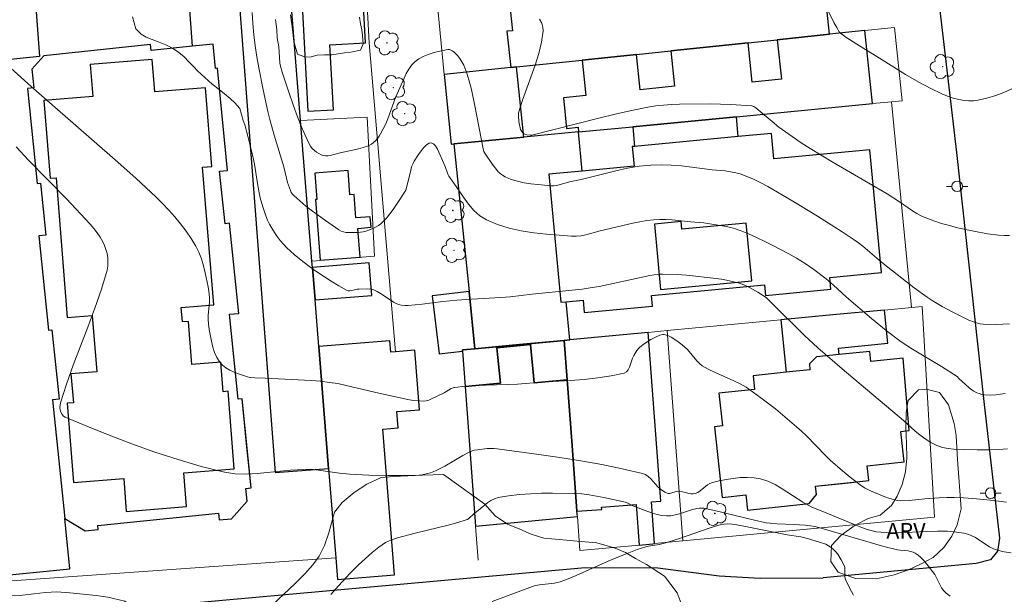
# Model space of a CAD drawing. Units: metres. Extents: x 281174 to 281690, y 1676557 to 1677121.
# Drawn here: x 281431 to 281524, y 1676739 to 1676794 of the extents above; entities that cross this region are included whole.
import ezdxf

# ---------------------------------------------------------------- set-up
doc = ezdxf.new("R2010")
doc.units = ezdxf.units.M
doc.header["$MEASUREMENT"] = 0
for name, color, linetype, lineweight, true_color in [('Arvores_Isoladas', 7, 'Continuous', 18, 0x00ff33), ('Curvas_Intermediarias', 7, 'Continuous', 9, 0x783c14), ('Curvas_Mestras', 7, 'Continuous', 20, 0x783c14), ('Topon_Vegetacao', 7, 'Continuous', 9, 0x00ff33), ('Vegetacao', 7, 'Orla8', 9, 0x00ff33)]:
    doc.layers.add(name, color=color, linetype=linetype, lineweight=lineweight, true_color=true_color)
for name, color, linetype, lineweight in [('Edificacoes', 7, 'Continuous', 30), ('Muro_Grade', 8, 'Continuous', 20), ('Pavimentacao_Asfaltica_Mfio', 10, 'Continuous', 30), ('Poste', 7, 'Continuous', 9)]:
    doc.layers.add(name, color=color, linetype=linetype, lineweight=lineweight)
doc.styles.add('Arial', font='arial.ttf', dxfattribs={"height": 1.5})
doc.styles.get("Standard").update_dxf_attribs({"font": 'arial.ttf'})
doc.linetypes.add('Orla8', pattern='A,6,-0.5,["V",Standard,S=1,R=0,X=-0.5,Y=-1],-0.5,6,-0.5,["V",Standard,S=1,R=0,X=-0.5,Y=-1],-0.5', length=14)

# ---------------------------------------------------------------- blocks, each defined once
blk = doc.blocks.new('Arvore')
at = {"layer": 'Arvores_Isoladas'}
blk.add_lwpolyline([(-0.718, 0.493, 0.872324), (-0.722, -0.551, 0.862983), (0.284, -0.827, 0.900105), (0.89, 0.029, 0.863155), (0.262, 0.861, 0.882486)], format="xyb", close=True, dxfattribs=at)
blk.add_circle((0, 0), 0.0286, dxfattribs=at)
blk = doc.blocks.new('Poste')
at = {"layer": 'Poste'}
for points in [[(-0.5, 0), (-1, 0)], [(0.5, 0), (1, 0)]]:
    blk.add_lwpolyline(points, dxfattribs=at)
blk.add_lwpolyline([(0, 0.5, 1), (0, -0.5, 1)], format="xyb", close=True, dxfattribs=at)

msp = doc.modelspace()

# ---------------------------------------------------------------- linework, layer by layer
at = {"layer": 'Curvas_Intermediarias', "flags": 128}
for points, elevation in [([(281524.051, 1676758.476), (281523.146, 1676758.349), (281522.622, 1676758.317), (281522.092, 1676758.355), (281521.833, 1676758.402), (281521.584, 1676758.47), (281521.349, 1676758.56), (281521.088, 1676758.698), (281520.84, 1676758.866), (281520.601, 1676759.059), (281519.649, 1676759.916), (281519.49, 1676760.08), (281518.01, 1676761.033), (281515.266, 1676762.67), (281514.73, 1676763.015), (281514.207, 1676763.379), (281512.79, 1676764.459), (281511.408, 1676765.589), (281509.034, 1676767.598), (281507.764, 1676768.775), (281507.107, 1676769.333), (281505.942, 1676770.218), (281505.139, 1676770.773), (281504.309, 1676771.279), (281503.566, 1676771.694), (281502.062, 1676772.499), (281501.3, 1676772.883), (281500.531, 1676773.25), (281499.755, 1676773.596), (281498.972, 1676773.917), (281498.539, 1676774.067), (281498.095, 1676774.188), (281497.644, 1676774.288), (281495.548, 1676774.645), (281494.293, 1676774.745), (281492.542, 1676774.913), (281491.96, 1676774.948), (281491.379, 1676774.957), (281490.801, 1676774.931), (281490.14, 1676774.857), (281489.48, 1676774.747), (281488.823, 1676774.611), (281485.746, 1676773.895), (281484.388, 1676773.511), (281483.935, 1676773.415), (281483.482, 1676773.36), (281483.029, 1676773.363), (281481.86, 1676773.457), (281480.666, 1676773.566), (281479.465, 1676773.705), (281478.277, 1676773.893), (281477.12, 1676774.145), (281476.014, 1676774.479), (281474.978, 1676774.911), (281474.353, 1676775.303), (281473.791, 1676775.809), (281473.278, 1676776.402), (281472.8, 1676777.051), (281471.893, 1676778.4), (281471.436, 1676779.04), (281471.349, 1676779.18), (281471.283, 1676779.333), (281471.091, 1676779.984), (281470.347, 1676781.605), (281470.163, 1676781.911), (281469.97, 1676782.128), (281469.768, 1676782.224), (281469.549, 1676782.179), (281469.307, 1676782.017), (281469.053, 1676781.767), (281468.798, 1676781.458), (281468.554, 1676781.12), (281468.143, 1676780.47), (281468.009, 1676780.205), (281467.904, 1676779.924), (281467.819, 1676779.631), (281467.422, 1676777.958), (281467.346, 1676777.732), (281466.742, 1676776.76), (281466.165, 1676775.9), (281465.859, 1676775.488), (281465.537, 1676775.094), (281465.196, 1676774.725), (281465.002, 1676774.55), (281464.788, 1676774.394), (281464.557, 1676774.255), (281464.065, 1676774.025), (281463.562, 1676773.853), (281463.321, 1676773.793), (281462.819, 1676773.727), (281462.307, 1676773.712), (281461.687, 1676773.736), (281461.458, 1676773.779), (281461.236, 1676773.857), (281461.034, 1676773.969), (281459.773, 1676774.845), (281458.522, 1676775.752), (281457.914, 1676776.223), (281457.324, 1676776.708), (281456.757, 1676777.209), (281456.63, 1676777.349), (281456.525, 1676777.51), (281456.438, 1676777.685), (281456.178, 1676778.439), (281456.059, 1676778.857), (281455.821, 1676779.923), (281454.913, 1676782.922), (281454.484, 1676784.428), (281454.299, 1676785.187), (281453.851, 1676787.24), (281453.449, 1676789.305), (281453.275, 1676790.341), (281453.121, 1676791.38), (281452.992, 1676792.421), (281452.893, 1676793.49), (281452.824, 1676794.562)], 43), ([(281441.507, 1676794.145), (281441.827, 1676792.991), (281442.323, 1676792.49), (281442.791, 1676792.211), (281443.372, 1676791.976), (281444.016, 1676791.736), (281444.659, 1676791.474), (281445.302, 1676791.165), (281445.894, 1676790.772), (281446.39, 1676790.339), (281446.846, 1676789.878), (281447.263, 1676789.434), (281447.646, 1676789.024), (281448.351, 1676788.38), (281449.05, 1676787.776), (281449.698, 1676787.269), (281450.223, 1676786.842), (281450.73, 1676786.398), (281451.175, 1676785.982), (281451.643, 1676785.475), (281451.975, 1676784.339), (281452.122, 1676783.901), (281452.418, 1676782.829), (281452.872, 1676781.068), (281453.048, 1676780.193), (281453.324, 1676778.368), (281453.487, 1676777.463), (281453.595, 1676777.017), (281453.834, 1676776.162), (281454.116, 1676775.314), (281454.28, 1676774.902), (281454.466, 1676774.503), (281454.675, 1676774.12), (281454.922, 1676773.729), (281455.191, 1676773.347), (281455.48, 1676772.976), (281455.787, 1676772.618), (281456.111, 1676772.275), (281456.449, 1676771.949), (281456.8, 1676771.644), (281457.467, 1676771.106), (281458.153, 1676770.58), (281458.856, 1676770.069), (281459.571, 1676769.578), (281460.296, 1676769.11), (281461.026, 1676768.67), (281461.758, 1676768.262), (281461.908, 1676768.211), (281462.068, 1676768.204), (281462.236, 1676768.228), (281462.757, 1676768.353), (281462.927, 1676768.37), (281463.741, 1676768.392), (281464.134, 1676768.347), (281464.32, 1676768.291), (281464.645, 1676768.141), (281464.959, 1676767.959), (281465.879, 1676767.334), (281466.191, 1676767.141), (281466.512, 1676766.975), (281466.806, 1676766.874), (281466.96, 1676766.841), (281467.277, 1676766.807), (281467.592, 1676766.81), (281468.901, 1676766.931), (281470.866, 1676767.182), (281472.178, 1676767.326), (281473.566, 1676767.426), (281476.345, 1676767.579), (281477.229, 1676767.641), (281479.307, 1676767.876), (281482.144, 1676768.155), (281484.031, 1676768.372), (281484.971, 1676768.503), (281485.635, 1676768.614), (281486.956, 1676768.883), (281490.433, 1676769.654), (281490.856, 1676769.729), (281491.259, 1676769.77), (281491.641, 1676769.778), (281493.046, 1676769.746), (281493.472, 1676769.729), (281493.895, 1676769.691), (281496.712, 1676769.365), (281497.41, 1676769.258), (281498.1, 1676769.125), (281498.778, 1676768.959), (281499.165, 1676768.832), (281499.543, 1676768.672), (281499.914, 1676768.486), (281500.636, 1676768.068), (281501.444, 1676767.563), (281501.629, 1676767.395), (281501.975, 1676767.026), (281505.062, 1676763.974), (281506.332, 1676762.793), (281508.62, 1676760.805), (281514.425, 1676755.93), (281515.514, 1676754.927), (281515.972, 1676754.558), (281516.484, 1676754.195), (281517.015, 1676753.855), (281517.568, 1676753.566), (281517.852, 1676753.45), (281518.109, 1676753.371), (281518.644, 1676753.27), (281519.196, 1676753.22), (281520.154, 1676753.168), (281521.382, 1676753.145), (281522.61, 1676753.159), (281523.441, 1676753.181), (281524.268, 1676753.243)], 44), ([(281524.445, 1676765.072), (281523.821, 1676765.036), (281523.198, 1676765.023), (281521.966, 1676765.054), (281521.691, 1676765.084), (281521.417, 1676765.14), (281521.146, 1676765.219), (281520.613, 1676765.424), (281520.098, 1676765.663), (281519.088, 1676766.168), (281518.093, 1676766.712), (281517.123, 1676767.299), (281516.651, 1676767.609), (281515.439, 1676768.478), (281514.258, 1676769.396), (281512.506, 1676770.798), (281512.114, 1676771.118), (281510.577, 1676772.439), (281510.179, 1676772.751), (281509.768, 1676773.042), (281508.623, 1676773.793), (281506.305, 1676775.256), (281503.958, 1676776.676), (281501.596, 1676778.064), (281500.926, 1676778.431), (281500.236, 1676778.764), (281499.534, 1676779.064), (281498.981, 1676779.268), (281498.57, 1676779.368), (281497.552, 1676779.544), (281496.339, 1676779.665), (281493.428, 1676780.022), (281492.46, 1676780.105), (281491.495, 1676780.139), (281490.534, 1676780.108), (281489.426, 1676779.987), (281488.323, 1676779.8), (281487.223, 1676779.565), (281483.928, 1676778.751), (281482.829, 1676778.504), (281481.851, 1676778.232), (281481.606, 1676778.179), (281481.361, 1676778.148), (281481.116, 1676778.149), (281479.835, 1676778.258), (281479.184, 1676778.334), (281478.539, 1676778.436), (281477.912, 1676778.573), (281477.312, 1676778.754), (281476.75, 1676778.989), (281476.411, 1676779.201), (281476.106, 1676779.475), (281475.827, 1676779.797), (281475.567, 1676780.148), (281474.829, 1676781.228), (281474.741, 1676781.385), (281474.661, 1676781.65), (281474.467, 1676782.606), (281473.888, 1676785.716), (281473.566, 1676787.263), (281473.328, 1676788.185), (281473.135, 1676788.79), (281472.837, 1676789.548), (281472.666, 1676789.876), (281472.464, 1676790.186), (281472.233, 1676790.465), (281471.885, 1676790.81), (281471.755, 1676790.91), (281471.619, 1676790.988), (281471.482, 1676791.033), (281471.343, 1676791.037), (281470.891, 1676790.962), (281470.415, 1676790.861), (281469.932, 1676790.732), (281469.455, 1676790.572), (281469, 1676790.377), (281468.58, 1676790.147), (281468.211, 1676789.876), (281467.899, 1676789.555), (281467.631, 1676789.179), (281467.397, 1676788.764), (281467.188, 1676788.321), (281466.395, 1676786.486), (281465.655, 1676784.494), (281465.455, 1676784.006), (281465.23, 1676783.53), (281464.976, 1676783.06), (281464.832, 1676782.828), (281464.675, 1676782.608), (281464.504, 1676782.407), (281464.315, 1676782.233), (281464.108, 1676782.092), (281463.727, 1676781.908), (281463.321, 1676781.759), (281462.897, 1676781.636), (281462.462, 1676781.532), (281461.147, 1676781.251), (281460.213, 1676781.006), (281459.983, 1676780.973), (281459.761, 1676780.969), (281459.55, 1676781.003), (281459.336, 1676781.078), (281459.121, 1676781.184), (281458.909, 1676781.318), (281458.71, 1676781.475), (281458.529, 1676781.652), (281458.374, 1676781.845), (281458.253, 1676782.05), (281457.816, 1676782.984), (281457.405, 1676783.942), (281457.02, 1676784.919), (281456.656, 1676785.91), (281456.312, 1676786.909), (281455.67, 1676788.911), (281455.508, 1676789.479), (281455.449, 1676789.743), (281455.355, 1676791.296), (281455.176, 1676792.151), (281455.166, 1676792.913), (281455.037, 1676793.887)], 42), ([(281462.987, 1676794.115), (281463.077, 1676793.482), (281463.189, 1676792.895), (281463.25, 1676792.37), (281463.317, 1676791.58), (281463.068, 1676790.994), (281462.153, 1676790.781), (281461.554, 1676790.726), (281460.95, 1676790.643), (281460.352, 1676790.542), (281459.663, 1676790.533), (281458.969, 1676790.495), (281458.41, 1676790.343), (281457.857, 1676790.311), (281457.123, 1676790.594), (281456.758, 1676791.809), (281456.635, 1676792.938), (281456.462, 1676794.332)], 41), ([(281524.463, 1676773.424), (281523.935, 1676773.438), (281523.406, 1676773.473), (281522.355, 1676773.601), (281521.07, 1676773.834), (281519.536, 1676774.173), (281518.774, 1676774.37), (281518.021, 1676774.589), (281517.278, 1676774.832), (281516.549, 1676775.1), (281516.108, 1676775.296), (281515.681, 1676775.528), (281515.266, 1676775.785), (281514.047, 1676776.62), (281512.885, 1676777.387), (281507.675, 1676780.425), (281505.608, 1676781.667), (281504.738, 1676782.22), (281503.884, 1676782.797), (281502.631, 1676783.702), (281501.996, 1676784.213), (281501.072, 1676785.019), (281500.445, 1676785.537), (281500.271, 1676785.652), (281500.079, 1676785.726), (281498.086, 1676785.846), (281496.15, 1676785.891), (281493.243, 1676785.854), (281492.49, 1676785.825), (281491.739, 1676785.775), (281490.992, 1676785.697), (281490.251, 1676785.584), (281488.701, 1676785.28), (281487.157, 1676784.935), (281485.618, 1676784.56), (281479.28, 1676782.939), (281479.105, 1676782.942), (281478.802, 1676782.979), (281478.522, 1676783.066), (281478.378, 1676783.192), (281478.2, 1676783.467), (281478.044, 1676784.233), (281478.003, 1676784.699), (281478.019, 1676785.042), (281478.383, 1676786.254), (281479.588, 1676789.563), (281479.937, 1676790.656), (281480.204, 1676791.736), (281480.355, 1676792.8), (281480.329, 1676793.173), (281480.206, 1676793.551), (281480.006, 1676793.923)], 41), ([(281524.592, 1676743.391), (281523.945, 1676743.504), (281523.311, 1676743.652), (281522.933, 1676743.786), (281522.572, 1676743.97), (281522.222, 1676744.187), (281521.53, 1676744.654), (281521.177, 1676744.869), (281520.812, 1676745.05), (281520.593, 1676745.134), (281520.136, 1676745.259), (281519.428, 1676745.372), (281518.575, 1676745.439), (281517.643, 1676745.445), (281516.612, 1676745.421), (281513.91, 1676745.285), (281512.785, 1676745.315), (281512.274, 1676745.346), (281511.846, 1676745.4), (281511.499, 1676745.471), (281510.987, 1676745.618), (281510.242, 1676745.897), (281506.801, 1676747.31), (281505.745, 1676747.726), (281504.908, 1676748.192), (281502.945, 1676749.472), (281502.283, 1676749.856), (281501.606, 1676750.175), (281500.908, 1676750.403), (281500.288, 1676750.511), (281499.643, 1676750.546), (281498.983, 1676750.521), (281498.317, 1676750.448), (281497.654, 1676750.34), (281497.002, 1676750.21), (281496.372, 1676750.071), (281496.115, 1676749.976), (281495.876, 1676749.827), (281495.2, 1676749.263), (281494.968, 1676749.107), (281494.723, 1676749.003), (281494.536, 1676748.974), (281494.34, 1676748.982), (281494.139, 1676749.016), (281493.523, 1676749.177), (281493.116, 1676749.233), (281492.912, 1676749.197), (281492.418, 1676749.036), (281492.298, 1676749.016), (281492.179, 1676749.017), (281492.07, 1676749.04), (281491.853, 1676749.133), (281491.45, 1676749.413), (281491.206, 1676749.633), (281490.529, 1676750.395), (281490.291, 1676750.621), (281490.032, 1676750.801), (281489.74, 1676750.916), (281487.825, 1676751.358), (281485.88, 1676751.748), (281483.914, 1676752.096), (281481.934, 1676752.41), (281479.948, 1676752.701), (281475.989, 1676753.25), (281475.683, 1676753.279), (281475.065, 1676753.272), (281474.14, 1676753.165), (281473.836, 1676753.121), (281473.636, 1676753.07), (281473.348, 1676752.942), (281472.734, 1676752.604), (281471.044, 1676751.602), (281470.614, 1676751.373), (281470.174, 1676751.165), (281469.676, 1676750.976), (281469.418, 1676750.901), (281468.892, 1676750.789), (281468.626, 1676750.756), (281467.465, 1676750.711), (281465.664, 1676750.706), (281463.861, 1676750.754), (281462.061, 1676750.842), (281461.075, 1676750.942), (281459.11, 1676751.24), (281458.618, 1676751.297), (281458.302, 1676751.311), (281456.464, 1676751.217), (281453.301, 1676750.898), (281452.256, 1676750.854), (281451.224, 1676750.893), (281450.21, 1676751.047), (281448.014, 1676751.587), (281445.817, 1676752.223), (281443.627, 1676752.938), (281441.455, 1676753.714), (281439.31, 1676754.535), (281437.202, 1676755.384), (281435.14, 1676756.242), (281434.975, 1676756.349), (281434.843, 1676756.509), (281434.745, 1676756.706), (281434.68, 1676756.927), (281434.649, 1676757.157), (281434.652, 1676757.382), (281434.689, 1676757.588), (281435.251, 1676759.381), (281435.89, 1676761.171), (281437.272, 1676764.751), (281437.947, 1676766.545), (281438.568, 1676768.343), (281439.1, 1676770.149), (281439.17, 1676770.527), (281439.189, 1676770.92), (281439.163, 1676771.32), (281439.097, 1676771.719), (281438.996, 1676772.11), (281438.866, 1676772.484), (281438.712, 1676772.835), (281438.465, 1676773.277), (281438.172, 1676773.701), (281437.845, 1676774.111), (281437.493, 1676774.509), (281435.252, 1676776.92), (281431.671, 1676780.582), (281430.509, 1676781.817)], 46), ([(281460.265, 1676739.454), (281460.979, 1676740.285), (281462.107, 1676741.486), (281462.887, 1676742.258), (281464.173, 1676743.439), (281464.794, 1676743.939), (281465.117, 1676744.166), (281465.449, 1676744.373), (281465.712, 1676744.509), (281465.988, 1676744.623), (281466.564, 1676744.807), (281468.246, 1676745.254), (281471.48, 1676746.044), (281472.277, 1676746.264), (281473.062, 1676746.508), (281473.2, 1676746.57), (281473.325, 1676746.655), (281473.782, 1676747.088), (281474.205, 1676747.414), (281475.099, 1676748.15), (281475.41, 1676748.36), (281475.736, 1676748.525), (281476.081, 1676748.629), (281477.083, 1676748.797), (281478.106, 1676748.919), (281479.144, 1676749), (281480.19, 1676749.045), (281481.239, 1676749.06), (281483.321, 1676749.02), (281484.013, 1676748.973), (281484.704, 1676748.888), (281485.394, 1676748.774), (281486.082, 1676748.639), (281488.13, 1676748.185), (281488.366, 1676748.097), (281488.815, 1676747.847), (281490.25, 1676747.314), (281490.692, 1676747.16), (281491.135, 1676747.031), (281491.579, 1676746.939), (281492.023, 1676746.895), (281492.429, 1676746.914), (281492.837, 1676746.988), (281493.245, 1676747.1), (281494.474, 1676747.496), (281494.885, 1676747.591), (281495.143, 1676747.623), (281495.535, 1676747.618), (281495.792, 1676747.58), (281496.55, 1676747.416), (281500.326, 1676746.489), (281501.445, 1676746.242), (281501.812, 1676746.195), (281502.463, 1676746.152), (281504.056, 1676746.097), (281505.113, 1676746.028), (281505.636, 1676745.964), (281506.035, 1676745.892), (281506.43, 1676745.801), (281512.552, 1676743.987), (281513.86, 1676743.697), (281514.105, 1676743.657), (281514.86, 1676743.577), (281515.102, 1676743.532), (281515.33, 1676743.463), (281515.539, 1676743.359), (281515.807, 1676743.17), (281516.061, 1676742.95), (281516.303, 1676742.707), (281516.756, 1676742.175), (281517.18, 1676741.628), (281517.374, 1676741.341), (281517.859, 1676740.389), (281518.03, 1676740.086), (281518.228, 1676739.812), (281518.464, 1676739.58), (281518.848, 1676739.294)], 47), ([(281509.703, 1676739.399), (281509.324, 1676740.096), (281508.969, 1676740.798), (281508.905, 1676740.986), (281508.881, 1676741.188), (281508.889, 1676741.82), (281508.869, 1676742.022), (281508.812, 1676742.21), (281508.544, 1676742.745), (281508.21, 1676743.262), (281508.019, 1676743.5), (281507.814, 1676743.716), (281507.594, 1676743.906), (281507.347, 1676744.07), (281507.076, 1676744.205), (281506.49, 1676744.417), (281505.344, 1676744.769), (281504.722, 1676744.907), (281503.429, 1676745.109), (281499.001, 1676746.003), (281498.483, 1676746.094), (281498.224, 1676746.126), (281497.789, 1676746.144), (281497.434, 1676746.114), (281497.08, 1676746.049), (281496.734, 1676745.957), (281496.03, 1676745.737), (281493.237, 1676744.765), (281491.832, 1676744.31), (281491.33, 1676744.198), (281490.311, 1676744.034), (281490.063, 1676743.97), (281489.25, 1676743.706), (281488.446, 1676743.412), (281487.251, 1676742.938), (281486.491, 1676742.617), (281483.474, 1676741.267), (281482.713, 1676740.953), (281481.945, 1676740.664), (281481.679, 1676740.586), (281481.406, 1676740.532), (281480.007, 1676740.377), (281479.616, 1676740.3), (281479.328, 1676740.218), (281475.518, 1676738.786)], 48)]:
    msp.add_lwpolyline(points, dxfattribs=dict(at, elevation=elevation))
at = {"layer": 'Curvas_Mestras', "flags": 128}
for points, elevation in [([(281507.235, 1676794.835), (281507.842, 1676793.607), (281508.116, 1676793.131), (281508.31, 1676792.733), (281508.451, 1676792.577), (281508.956, 1676792.219), (281510.002, 1676791.535), (281512.148, 1676790.226), (281514.617, 1676788.672), (281515.874, 1676787.94), (281517.024, 1676787.35), (281518.063, 1676786.86), (281518.592, 1676786.641), (281519.126, 1676786.453), (281519.664, 1676786.304), (281520.202, 1676786.203), (281520.617, 1676786.174), (281521.039, 1676786.192), (281521.467, 1676786.248), (281521.896, 1676786.336), (281522.321, 1676786.447), (281523.151, 1676786.704), (281523.911, 1676786.989), (281524.659, 1676787.322)], 40), ([(281429.992, 1676789.282), (281431.932, 1676787.526), (281433.904, 1676785.793), (281437.885, 1676782.351), (281439.865, 1676780.616), (281441.818, 1676778.858), (281443.731, 1676777.062), (281444.339, 1676776.463), (281444.935, 1676775.843), (281445.511, 1676775.203), (281446.062, 1676774.542), (281446.579, 1676773.861), (281447.056, 1676773.161), (281447.484, 1676772.44), (281447.776, 1676771.847), (281448.019, 1676771.223), (281448.222, 1676770.577), (281448.392, 1676769.916), (281448.658, 1676768.579), (281448.769, 1676767.917), (281448.805, 1676767.517), (281448.795, 1676767.112), (281448.668, 1676765.883), (281448.656, 1676765.477), (281448.688, 1676765.077), (281448.77, 1676764.538), (281448.97, 1676763.427), (281449.105, 1676762.883), (281449.276, 1676762.363), (281449.49, 1676761.88), (281449.756, 1676761.449), (281450.022, 1676761.159), (281450.35, 1676760.911), (281450.723, 1676760.7), (281451.127, 1676760.517), (281451.546, 1676760.355), (281452.368, 1676760.069), (281452.595, 1676760.006), (281453.068, 1676759.95), (281454.041, 1676759.932), (281458.41, 1676759.715), (281459.279, 1676759.641), (281460.145, 1676759.539), (281460.93, 1676759.413), (281461.71, 1676759.255), (281464.815, 1676758.508), (281467.548, 1676757.908), (281468.036, 1676757.827), (281468.521, 1676757.776), (281469.001, 1676757.764), (281469.27, 1676757.794), (281469.535, 1676757.863), (281469.797, 1676757.963), (281470.999, 1676758.547), (281471.654, 1676758.952), (281471.826, 1676759.023), (281472.006, 1676759.064), (281472.981, 1676759.162), (281473.965, 1676759.226), (281477.933, 1676759.379), (281480.234, 1676759.543), (281482.9, 1676759.708), (281484.225, 1676759.811), (281485.527, 1676759.951), (281486.791, 1676760.147), (281488.004, 1676760.415), (281488.218, 1676760.526), (281488.38, 1676760.715), (281488.504, 1676760.96), (281488.799, 1676761.818), (281488.923, 1676762.072), (281489.217, 1676762.564), (281489.39, 1676762.785), (281489.49, 1676762.881), (281489.884, 1676763.186), (281490.528, 1676763.587), (281490.973, 1676763.817), (281491.373, 1676763.995), (281491.651, 1676764.067), (281491.784, 1676764.071), (281491.911, 1676764.046), (281492.184, 1676763.937), (281492.455, 1676763.8), (281492.988, 1676763.462), (281493.496, 1676763.075), (281493.736, 1676762.876), (281493.986, 1676762.639), (281494.881, 1676761.563), (281495.125, 1676761.321), (281495.393, 1676761.113), (281495.954, 1676760.782), (281496.543, 1676760.491), (281498.37, 1676759.696), (281498.963, 1676759.404), (281499.53, 1676759.073), (281500.245, 1676758.591), (281500.947, 1676758.085), (281502.316, 1676757.018), (281504.304, 1676755.339), (281504.781, 1676754.91), (281505.242, 1676754.464), (281507.041, 1676752.627), (281507.502, 1676752.18), (281508.647, 1676751.155), (281509.536, 1676750.422), (281510.315, 1676749.824), (281510.727, 1676749.56), (281511.305, 1676749.268), (281512.05, 1676748.941), (281512.812, 1676748.652), (281513.581, 1676748.403), (281513.879, 1676748.346), (281514.187, 1676748.334), (281514.949, 1676748.369), (281516.436, 1676748.513), (281517.803, 1676748.6), (281518.516, 1676748.629), (281519.229, 1676748.632), (281520.102, 1676748.596), (281520.974, 1676748.534), (281522.657, 1676748.386), (281524.153, 1676748.208)], 45)]:
    msp.add_lwpolyline(points, dxfattribs=dict(at, elevation=elevation))
at = {"layer": 'Edificacoes', "flags": 128}
for points in [[(281460.024, 1676751.761), (281459.125, 1676762.941), (281458.771, 1676767.338), (281458.524, 1676770.414), (281458.476, 1676771.008), (281457.405, 1676784.318), (281455.586, 1676806.931), (281450.781, 1676806.422), (281454.986, 1676750.989), (281460.056, 1676751.374), (281460.024, 1676751.761)], [(281462.12, 1676805.174), (281457.465, 1676804.925), (281457.623, 1676801.975), (281458.714, 1676802.033), (281458.788, 1676800.649), (281457.266, 1676800.567), (281458.088, 1676785.209), (281460.509, 1676785.339), (281460.179, 1676791.488), (281463.542, 1676791.668), (281463.046, 1676800.937), (281462.688, 1676800.918), (281462.459, 1676805.19), (281462.12, 1676805.174)], [(281496.99, 1676798.324), (281487.27, 1676797.307), (281487.459, 1676795.492), (281480.353, 1676794.749), (281480.308, 1676795.177), (281477.226, 1676794.854), (281477.439, 1676792.818), (281476.925, 1676792.764), (281477.283, 1676789.332), (281477.816, 1676789.388), (281484.021, 1676790.036), (281489.165, 1676790.574), (281492.416, 1676790.914), (281499.729, 1676791.679), (281502.49, 1676791.968), (281507.428, 1676792.484), (281506.711, 1676799.34), (281496.99, 1676798.324)], [(281507.428, 1676792.484), (281502.49, 1676791.968), (281502.88, 1676788.239), (281500.119, 1676787.951), (281499.729, 1676791.679), (281492.416, 1676790.914), (281492.765, 1676787.578), (281489.514, 1676787.238), (281489.165, 1676790.574), (281484.021, 1676790.036), (281484.37, 1676786.698), (281482.257, 1676786.477), (281482.56, 1676783.578), (281483.643, 1676783.691), (281483.69, 1676783.244), (281488.813, 1676783.738), (281498.617, 1676784.683), (281511.483, 1676785.923), (281510.761, 1676792.832), (281507.428, 1676792.484)], [(281447.18, 1676791.362), (281443.269, 1676790.959), (281443.213, 1676791.507), (281433.122, 1676790.431), (281431.994, 1676789.194), (281432.178, 1676787.411), (281431.568, 1676787.348), (281432.495, 1676778.356), (281432.793, 1676778.387), (281433.301, 1676773.469), (281432.644, 1676773.401), (281433.564, 1676764.491), (281433.885, 1676764.524), (281434.565, 1676757.939), (281433.944, 1676757.875), (281435.101, 1676746.657), (281437.022, 1676745.482), (281438.256, 1676745.61), (281438.218, 1676745.976), (281449.631, 1676747.153), (281449.697, 1676746.512), (281450.871, 1676746.633), (281452.341, 1676748.286), (281452.217, 1676749.483), (281452.739, 1676749.537), (281452.304, 1676753.757), (281451.869, 1676757.977), (281451.504, 1676757.939), (281451.089, 1676761.958), (281450.674, 1676765.976), (281451.55, 1676766.066), (281450.67, 1676774.597), (281450.257, 1676774.554), (281449.745, 1676779.514), (281450.48, 1676779.59), (281449.552, 1676789.274), (281449.37, 1676789.255), (281449.132, 1676791.563), (281447.18, 1676791.362)], [(281443.374, 1676790.104), (281437.517, 1676789.633), (281437.762, 1676786.593), (281433.118, 1676786.219), (281433.711, 1676778.856), (281434.277, 1676778.902), (281435.34, 1676765.683), (281437.691, 1676765.872), (281438.119, 1676760.548), (281435.691, 1676760.353), (281435.912, 1676757.606), (281435.32, 1676757.558), (281435.925, 1676750.044), (281440.673, 1676750.425), (281440.923, 1676747.314), (281446.605, 1676747.771), (281446.348, 1676750.962), (281451.135, 1676751.347), (281450.544, 1676758.691), (281450.079, 1676758.654), (281449.853, 1676761.462), (281447.123, 1676761.242), (281446.797, 1676765.302), (281446.222, 1676765.256), (281446.112, 1676766.624), (281449.186, 1676766.871), (281448.139, 1676779.896), (281449.01, 1676779.966), (281448.41, 1676787.426), (281443.62, 1676787.04), (281443.374, 1676790.104)], [(281477.816, 1676789.388), (281477.283, 1676789.332), (281470.995, 1676788.674), (281471.642, 1676782.083), (281471.91, 1676782.109), (281478.51, 1676782.746), (281477.816, 1676789.388)], [(281490.58, 1676767.745), (281501.269, 1676768.755), (281501.362, 1676767.764), (281507.564, 1676768.35), (281507.457, 1676769.473), (281512.347, 1676769.935), (281511.248, 1676781.562), (281502.169, 1676780.704), (281501.942, 1676783.1), (281498.794, 1676782.803), (281498.617, 1676784.683), (281488.813, 1676783.738), (281488.989, 1676781.876), (281488.766, 1676781.855), (281488.942, 1676779.991), (281484.041, 1676779.528), (281483.69, 1676783.244), (281478.51, 1676782.746), (281471.91, 1676782.109), (281473.338, 1676768.134), (281473.892, 1676762.715), (281482.338, 1676763.513), (281482.86, 1676763.563), (281482.52, 1676767.163), (281484.124, 1676767.315), (281484.234, 1676766.151), (281490.673, 1676766.76), (281490.58, 1676767.745)], [(281488.989, 1676781.876), (281488.766, 1676781.855), (281488.942, 1676779.991), (281484.041, 1676779.528), (281480.875, 1676779.229), (281482.019, 1676767.116), (281482.52, 1676767.163), (281484.124, 1676767.315), (281484.234, 1676766.151), (281490.673, 1676766.76), (281490.58, 1676767.745), (281501.269, 1676768.755), (281501.362, 1676767.764), (281507.564, 1676768.35), (281507.457, 1676769.473), (281512.347, 1676769.935), (281511.248, 1676781.562), (281502.169, 1676780.704), (281501.942, 1676783.1), (281498.794, 1676782.803), (281488.989, 1676781.876)], [(281461.891, 1676779.591), (281458.75, 1676779.338), (281458.95, 1676776.854), (281458.803, 1676776.842), (281459.265, 1676771.096), (281463.03, 1676771.399), (281462.811, 1676774.111), (281464.079, 1676774.213), (281463.999, 1676775.208), (281462.637, 1676775.098), (281462.459, 1676777.32), (281462.076, 1676777.289), (281461.891, 1676779.591)], [(281493.407, 1676774.748), (281490.87, 1676774.508), (281491.453, 1676768.338), (281500.07, 1676769.152), (281499.553, 1676774.62), (281493.474, 1676774.046), (281493.407, 1676774.748)], [(281458.524, 1676770.414), (281458.771, 1676767.338), (281464.128, 1676767.765), (281463.882, 1676770.842), (281458.524, 1676770.414)], [(281472.707, 1676762.603), (281473.892, 1676762.715), (281473.338, 1676768.134), (281469.856, 1676767.719), (281470.511, 1676762.223), (281472.716, 1676762.486), (281472.707, 1676762.603)], [(281510.995, 1676751.627), (281514.493, 1676752.005), (281514.183, 1676754.881), (281514.958, 1676754.966), (281514.382, 1676761.829), (281511.331, 1676761.5), (281511.228, 1676762.455), (281508.328, 1676762.168), (281508.268, 1676762.78), (281512.95, 1676763.242), (281512.64, 1676766.377), (281507.738, 1676765.914), (281502.837, 1676765.45), (281503.326, 1676760.494), (281500.196, 1676760.156), (281500.335, 1676758.868), (281496.972, 1676758.505), (281497.306, 1676755.408), (281496.546, 1676755.326), (281497.268, 1676748.64), (281499.508, 1676748.882), (281499.663, 1676747.448), (281502.582, 1676747.763), (281505.501, 1676748.079), (281506.194, 1676748.93), (281506.111, 1676749.703), (281511.145, 1676750.247), (281510.995, 1676751.627)], [(281483.08, 1676753.56), (281483.544, 1676747.342), (281485.89, 1676747.517), (281485.874, 1676747.728), (281489.139, 1676747.972), (281489.425, 1676744.137), (281490.718, 1676744.259), (281490.887, 1676744.275), (281490.591, 1676748.233), (281491.467, 1676748.298), (281490.276, 1676764.263), (281486.568, 1676763.913), (281482.86, 1676763.563), (281482.338, 1676763.513), (281482.616, 1676759.778), (281483.08, 1676753.56)], [(281460.024, 1676751.761), (281460.056, 1676751.374), (281460.734, 1676742.94), (281460.899, 1676740.887), (281466.282, 1676741.32), (281465.172, 1676755.118), (281466.619, 1676755.235), (281466.495, 1676756.776), (281468.658, 1676756.95), (281468.205, 1676762.579), (281466.386, 1676762.432), (281465.929, 1676762.396), (281465.842, 1676763.481), (281459.125, 1676762.941), (281460.024, 1676751.761)], [(281472.716, 1676762.486), (281472.964, 1676759.154), (281476.296, 1676759.468), (281475.98, 1676762.809), (281479.137, 1676763.107), (281479.48, 1676759.481), (281482.616, 1676759.778), (281482.338, 1676763.513), (281478.115, 1676763.114), (281473.892, 1676762.715), (281472.707, 1676762.603), (281472.716, 1676762.486)], [(281483.08, 1676753.56), (281482.616, 1676759.778), (281479.48, 1676759.481), (281479.137, 1676763.107), (281475.98, 1676762.809), (281476.296, 1676759.468), (281472.964, 1676759.154), (281473.951, 1676745.93), (281483.582, 1676746.84), (281483.544, 1676747.342), (281483.08, 1676753.56)], [(281503.326, 1676760.494), (281500.196, 1676760.156), (281500.335, 1676758.868), (281496.972, 1676758.505), (281497.306, 1676755.408), (281496.546, 1676755.326), (281497.268, 1676748.64), (281499.508, 1676748.882), (281499.663, 1676747.448), (281502.582, 1676747.763), (281505.501, 1676748.079), (281506.194, 1676748.93), (281506.111, 1676749.703), (281508.628, 1676749.975), (281511.145, 1676750.247), (281510.995, 1676751.627), (281514.493, 1676752.005), (281514.183, 1676754.881), (281514.958, 1676754.966), (281514.382, 1676761.829), (281511.331, 1676761.5), (281511.228, 1676762.455), (281508.328, 1676762.168), (281506.193, 1676761.957), (281505.533, 1676761.277), (281505.557, 1676760.734), (281503.326, 1676760.494)]]:
    msp.add_lwpolyline(points, close=True, dxfattribs=at)
for points in [[(281428.26, 1676741.15), (281435.585, 1676741.894), (281435.101, 1676746.657), (281437.022, 1676745.482), (281438.256, 1676745.61), (281438.218, 1676745.976), (281438.218, 1676745.976), (281449.631, 1676747.153), (281449.697, 1676746.512), (281450.871, 1676746.633), (281452.341, 1676748.286), (281452.217, 1676749.483), (281452.739, 1676749.537), (281451.869, 1676757.977), (281451.504, 1676757.939), (281450.674, 1676765.976), (281451.55, 1676766.066), (281450.67, 1676774.597), (281450.257, 1676774.554), (281449.745, 1676779.514), (281450.48, 1676779.59), (281449.552, 1676789.274), (281449.37, 1676789.255), (281449.132, 1676791.563), (281447.18, 1676791.362), (281446.106, 1676805.927)], [(281431.685, 1676804.399), (281432.705, 1676790.388), (281429.327, 1676790.037)]]:
    msp.add_lwpolyline(points, dxfattribs=at)
at = {"layer": 'Muro_Grade', "flags": 128}
for points in [[(281457.405, 1676784.318), (281455.586, 1676806.931)], [(281462.459, 1676805.19), (281463.167, 1676805.228), (281463.893, 1676791.661), (281466.386, 1676762.432)], [(281470.322, 1676795.535), (281470.995, 1676788.674)], [(281513.301, 1676786.098), (281514.286, 1676786.193), (281513.561, 1676793.125), (281510.761, 1676792.832), (281507.428, 1676792.484), (281502.49, 1676791.968), (281499.729, 1676791.679), (281492.416, 1676790.914), (281489.165, 1676790.574), (281484.021, 1676790.036), (281477.816, 1676789.388), (281477.283, 1676789.332), (281470.995, 1676788.674)], [(281470.995, 1676788.674), (281471.642, 1676782.083), (281471.91, 1676782.109)], [(281471.91, 1676782.109), (281478.51, 1676782.746), (281483.69, 1676783.244), (281488.813, 1676783.738), (281498.617, 1676784.683), (281511.483, 1676785.923), (281513.301, 1676786.098)], [(281515.179, 1676766.617), (281513.301, 1676786.098)], [(281458.476, 1676771.008), (281464.394, 1676771.48), (281463.689, 1676784.654), (281457.405, 1676784.318)], [(281458.476, 1676771.008), (281457.405, 1676784.318)], [(281473.892, 1676762.715), (281473.338, 1676768.134), (281471.91, 1676782.109)], [(281458.476, 1676771.008), (281458.524, 1676770.414), (281458.771, 1676767.338), (281459.125, 1676762.941), (281460.024, 1676751.761), (281460.056, 1676751.374), (281460.734, 1676742.94)], [(281492.075, 1676764.434), (281502.837, 1676765.45), (281507.738, 1676765.914), (281512.64, 1676766.377), (281515.179, 1676766.617)], [(281515.179, 1676766.617), (281516.189, 1676766.712), (281517.366, 1676746.777), (281493.56, 1676744.527)], [(281482.338, 1676763.513), (281482.86, 1676763.563), (281486.568, 1676763.913), (281490.276, 1676764.263), (281492.075, 1676764.434)], [(281493.56, 1676744.527), (281492.075, 1676764.434)], [(281474.191, 1676742.705), (281473.951, 1676745.93), (281472.964, 1676759.154), (281472.716, 1676762.486), (281472.707, 1676762.603), (281473.892, 1676762.715)], [(281482.338, 1676763.513), (281478.115, 1676763.114), (281473.892, 1676762.715)], [(281493.56, 1676744.527), (281490.887, 1676744.275), (281490.718, 1676744.259), (281489.425, 1676744.137), (281483.823, 1676743.607), (281483.582, 1676746.84), (281483.544, 1676747.342), (281483.08, 1676753.56), (281482.616, 1676759.778), (281482.338, 1676763.513)], [(281427.538, 1676749.821), (281428.26, 1676741.15), (281428.296, 1676740.712), (281428.303, 1676740.629), (281460.734, 1676742.94)], [(281460.899, 1676740.887), (281460.734, 1676742.94)]]:
    msp.add_lwpolyline(points, dxfattribs=at)
at = {"layer": 'Pavimentacao_Asfaltica_Mfio', "flags": 128}
for points in [[(281505.674, 1676882.307), (281506.639, 1676881.692), (281507.536, 1676880.67), (281508.038, 1676879.51), (281508.456, 1676876.271), (281513.539, 1676831.61), (281519.447, 1676781.283), (281522.012, 1676757.712), (281523.511, 1676744.779), (281523.32, 1676743.567), (281522.64, 1676742.739), (281521.312, 1676742.401), (281506.837, 1676741.046)], [(281415.372, 1676731.698), (281414.985, 1676735.777), (281484.328, 1676741.999), (281491.198, 1676741.984), (281497.002, 1676741.236), (281500.882, 1676740.997), (281506.837, 1676741.046)]]:
    msp.add_lwpolyline(points, dxfattribs=at)
at = {"layer": 'Vegetacao', "flags": 128}
for points in [[(281519.876, 1676747.551), (281519.509, 1676746.058), (281518.993, 1676744.992), (281518.226, 1676743.902), (281517.233, 1676742.963), (281516.041, 1676742.325), (281514.911, 1676741.776), (281513.53, 1676741.327), (281511.836, 1676740.941), (281509.892, 1676740.958), (281508.251, 1676741.577), (281507.538, 1676742.595), (281507.628, 1676744.089), (281508.496, 1676745.028), (281509.84, 1676746.017), (281511.095, 1676746.642), (281512.224, 1676746.965), (281513.28, 1676747.892), (281513.821, 1676748.757), (281514.3, 1676749.86), (281514.628, 1676751.065), (281514.743, 1676752.357), (281514.709, 1676753.751), (281514.636, 1676755.257), (281514.689, 1676756.688), (281514.88, 1676757.83), (281515.847, 1676758.819), (281516.562, 1676758.881), (281517.841, 1676758.576), (281518.666, 1676757.42), (281519.215, 1676755.636), (281519.401, 1676754.519), (281519.474, 1676753.339), (281519.547, 1676752.234)], [(281474.827, 1676748.001), (281475.815, 1676746.907), (281476.98, 1676746.114), (281478.146, 1676745.647), (281479.198, 1676745.168), (281480.414, 1676744.776), (281481.868, 1676744.647), (281483.574, 1676744.493), (281485.417, 1676744.351), (281487.16, 1676743.857), (281488.124, 1676743.416), (281489.089, 1676742.874), (281490.104, 1676742.307), (281491.832, 1676741.199), (281493.021, 1676739.627), (281493.395, 1676738.597), (281493.581, 1676737.479), (281493.642, 1676736.387), (281493.639, 1676735.257), (281493.562, 1676734.128), (281493.107, 1676732.196), (281492.225, 1676730.516), (281490.943, 1676729.188), (281489.261, 1676728.238), (281488.244, 1676727.851), (281487.215, 1676727.502), (281486.123, 1676727.19), (281485.145, 1676726.967), (281483.427, 1676727.108), (281482.173, 1676727.588), (281481.347, 1676728.268), (281480.522, 1676729.5), (281479.748, 1676731.259), (281479.112, 1676733.13), (281478.85, 1676734.148), (281478.514, 1676735.14), (281478.139, 1676736.12), (281477.001, 1676737.641), (281475.334, 1676738.385), (281474.406, 1676738.413), (281473.415, 1676738.252), (281471.646, 1676737.615), (281470.301, 1676736.3), (281469.709, 1676734.933), (281469.48, 1676733.151), (281468.999, 1676731.27), (281468.344, 1676729.765), (281467.627, 1676728.624), (281466.935, 1676727.634), (281466.056, 1676726.833), (281465.101, 1676726.182), (281464.096, 1676725.381), (281463.08, 1676725.019), (281461.073, 1676724.773), (281459.782, 1676725.19), (281458.428, 1676725.644), (281456.635, 1676725.887), (281455.619, 1676725.801), (281454.577, 1676725.54), (281453.56, 1676725.053), (281452.606, 1676724.553), (281451.69, 1676723.965), (281450.132, 1676722.788), (281449.503, 1676721.986), (281448.987, 1676720.971), (281448.621, 1676719.804), (281448.33, 1676718.537), (281448.064, 1676717.22), (281447.861, 1676715.94), (281447.57, 1676714.673), (281447.279, 1676713.38), (281446.863, 1676712.113), (281446.283, 1676710.96), (281445.454, 1676710.008), (281444.599, 1676709.206), (281443.143, 1676708.456), (281441.663, 1676708.635), (281440.549, 1676709.403), (281439.347, 1676710.31), (281437.605, 1676711.104), (281436.076, 1676711.936), (281434.737, 1676713.132), (281433.485, 1676714.59), (281432.284, 1676716.049), (281430.844, 1676717.195), (281430.043, 1676717.749), (281429.291, 1676718.252), (281427.989, 1676719.385), (281427.202, 1676721.081), (281427.406, 1676722.913), (281428.225, 1676724.556), (281428.678, 1676725.459), (281429.119, 1676726.525), (281429.548, 1676727.678), (281429.876, 1676728.833), (281430.029, 1676730.062), (281430.069, 1676731.28), (281429.984, 1676732.447), (281429.586, 1676734.381), (281428.321, 1676735.376), (281426.428, 1676735.317), (281425.436, 1676735.005), (281424.369, 1676734.568), (281423.239, 1676734.044), (281421.859, 1676733.52), (281420.29, 1676733.059), (281418.546, 1676732.623), (281416.739, 1676732.326), (281415.009, 1676732.304), (281413.479, 1676732.484), (281412.275, 1676732.787), (281410.985, 1676733.556), (281410.335, 1676734.612), (281410.148, 1676735.252), (281410.226, 1676736.558), (281410.604, 1676737.737), (281411.372, 1676739.103), (281412.528, 1676740.281), (281413.872, 1676741.043), (281415.629, 1676741.491), (281417.423, 1676741.751), (281418.952, 1676741.547), (281420.205, 1676740.916), (281421.47, 1676740.098), (281422.874, 1676739.342), (281424.453, 1676739.037), (281426.071, 1676739.121), (281427.94, 1676739.305), (281428.981, 1676739.341), (281430.073, 1676739.326), (281431.114, 1676739.386), (281432.205, 1676739.522), (281433.271, 1676739.633), (281434.363, 1676739.693), (281435.579, 1676739.627), (281436.833, 1676739.499), (281438.062, 1676739.371), (281439.165, 1676739.218), (281440.795, 1676738.838), (281441.934, 1676737.944), (281442.911, 1676736.812), (281444.351, 1676735.742), (281445.366, 1676735.426), (281446.645, 1676735.248), (281448.15, 1676735.219), (281449.592, 1676735.229), (281450.847, 1676735.301), (281451.888, 1676735.638), (281452.818, 1676736.464), (281453.723, 1676737.466), (281454.741, 1676738.481), (281455.834, 1676739.495), (281456.864, 1676740.472), (281457.794, 1676741.424), (281458.548, 1676742.276), (281459.165, 1676743.09), (281459.681, 1676744.081), (281460.072, 1676745.297), (281460.615, 1676747.242), (281461.344, 1676748.169), (281462.475, 1676749.096), (281463.668, 1676749.884), (281465.036, 1676750.546), (281466.178, 1676750.631), (281467.545, 1676750.691), (281468.937, 1676750.751), (281470.932, 1676750.809)]]:
    msp.add_lwpolyline(points, close=True, dxfattribs=at)

# ---------------------------------------------------------------- block references
at = {"layer": 'Arvores_Isoladas'}
for p in [(281465.579, 1676791.677), (281518.129, 1676789.417), (281466.173, 1676787.433), (281467.247, 1676784.971), (281471.799, 1676775.813), (281471.912, 1676772.032), (281496.581, 1676747.135)]:
    msp.add_blockref('Arvore', p, dxfattribs=at)
at = {"layer": 'Poste'}
for p in [(281519.503, 1676778.09), (281522.666, 1676749.051)]:
    msp.add_blockref('Poste', p, dxfattribs=at)

# ---------------------------------------------------------------- texts
at = {"layer": 'Topon_Vegetacao', "style": 'Arial'}
msp.add_text('ARV', height=1.5, dxfattribs=at).set_placement((281512.797, 1676744.73))

doc.saveas('drawing.dxf')
